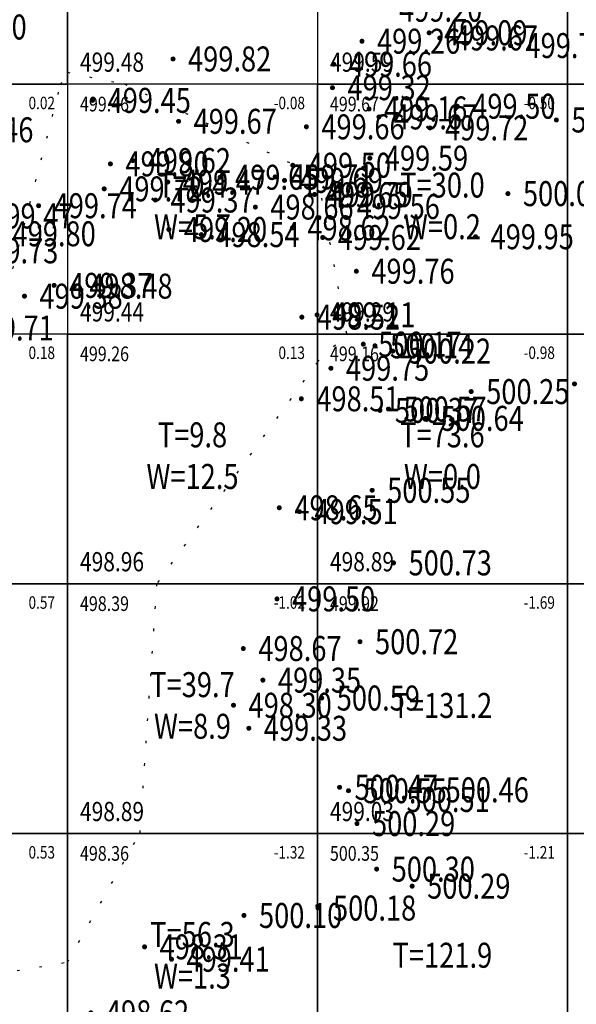
# Model space of a CAD drawing. Extents: x 36577178 to 36582957, y 3094440 to 3097336.
# Drawn here: x 36577373 to 36577395, y 3094700 to 3094740 of the extents above; entities that cross this region are included whole.
import ezdxf
from ezdxf.enums import TextEntityAlignment as Align

# ---------------------------------------------------------------- set-up
doc = ezdxf.new("R2010")
doc.units = 0
doc.header["$LTSCALE"] = 0.5
doc.linetypes.add('X4', pattern=[1.6, 0, -1.6])
doc.layers.get('0').update_dxf_attribs({"linetype": 'CONTINUOUS'})
doc.layers.add('FGW', color=3, linetype='CONTINUOUS')
doc.layers.add('GCD', color=1, linetype='CONTINUOUS')
doc.styles.add('HZ', font='rs.shx', dxfattribs={"width": 0.8, "bigfont": 'hztxt.shx'})

# ---------------------------------------------------------------- blocks, each defined once
blk = doc.blocks.new('GC200')
at = {"linetype": 'Continuous', "const_width": 0.2, "flags": 128}
blk.add_lwpolyline([(-0.1, 0, 1), (0.1, 0, 1)], format="xyb", close=True, dxfattribs=at)

msp = doc.modelspace()

# ---------------------------------------------------------------- linework, layer by layer
at = {"layer": 'FGW', "linetype": 'X4'}
for p, q in [((36577374.729, 3094737), (36577375, 3094737.478)), ((36577375, 3094737.478), (36577377.289, 3094737)), ((36577372.132, 3094727), (36577374.729, 3094737)), ((36577377.289, 3094737), (36577385, 3094733.33)), ((36577385, 3094733.33), (36577386.163, 3094727)), ((36577385, 3094725.878), (36577386.163, 3094727)), ((36577385, 3094725.878), (36577378.563, 3094717)), ((36577378.563, 3094717), (36577377.888, 3094707)), ((36577375, 3094701.859), (36577377.888, 3094707)), ((36577365, 3094700.17), (36577375, 3094701.859))]:
    msp.add_line(p, q, dxfattribs=at)
at = {"layer": 'FGW', "linetype": 'Continuous', "flags": 128}
for points in [[(36577375, 3094745.982), (36577376.078, 3094747), (36577385, 3094747), (36577385, 3094737), (36577375, 3094737)], [(36577385, 3094737), (36577395, 3094737), (36577395, 3094747), (36577385, 3094747)], [(36577395, 3094737), (36577405, 3094737), (36577405, 3094747), (36577395, 3094747)], [(36577365.485, 3094737), (36577375, 3094745.982), (36577375, 3094737)], [(36577365, 3094736.542), (36577365.485, 3094737), (36577375, 3094737), (36577375, 3094727), (36577365, 3094727)], [(36577375, 3094727), (36577385, 3094727), (36577385, 3094737), (36577375, 3094737)], [(36577385, 3094727), (36577395, 3094727), (36577395, 3094737), (36577385, 3094737)], [(36577395, 3094727), (36577405, 3094727), (36577405, 3094737), (36577395, 3094737)], [(36577365, 3094717), (36577375, 3094717), (36577375, 3094727), (36577365, 3094727)], [(36577375, 3094717), (36577385, 3094717), (36577385, 3094727), (36577375, 3094727)], [(36577385, 3094717), (36577395, 3094717), (36577395, 3094727), (36577385, 3094727)], [(36577395, 3094717), (36577405, 3094717), (36577405, 3094727), (36577395, 3094727)], [(36577365, 3094707), (36577375, 3094707), (36577375, 3094717), (36577365, 3094717)], [(36577375, 3094707), (36577385, 3094707), (36577385, 3094717), (36577375, 3094717)], [(36577385, 3094707), (36577395, 3094707), (36577395, 3094717), (36577385, 3094717)], [(36577395, 3094707), (36577405, 3094707), (36577405, 3094717), (36577395, 3094717)], [(36577365, 3094697), (36577375, 3094697), (36577375, 3094707), (36577365, 3094707)], [(36577375, 3094697), (36577385, 3094697), (36577385, 3094707), (36577375, 3094707)], [(36577385, 3094697), (36577395, 3094697), (36577395, 3094707), (36577385, 3094707)], [(36577395, 3094697), (36577405, 3094697), (36577405, 3094707), (36577395, 3094707)]]:
    msp.add_lwpolyline(points, close=True, dxfattribs=at)

# ---------------------------------------------------------------- block references
at = {"layer": 'GCD', "linetype": 'Continuous'}
ref = msp.add_blockref('GC200', (36577387.665, 3094740.002, 499.201), dxfattribs=dict(at, xscale=0.5, yscale=0.5, zscale=0.5))
ref.add_attrib('height', '499.20', dxfattribs={"linetype": 'Continuous', "height": 1, "style": 'HZ', "width": 0.8}).set_placement((36577388.265, 3094740.002, 499.201), align=Align.MIDDLE_LEFT)
ref = msp.add_blockref('GC200', (36577389.469, 3094739.059, 499.085), dxfattribs=dict(at, xscale=0.5, yscale=0.5, zscale=0.5))
ref.add_attrib('height', '499.09', dxfattribs={"linetype": 'Continuous', "height": 1, "style": 'HZ', "width": 0.8}).set_placement((36577390.069, 3094739.059, 499.085), align=Align.MIDDLE_LEFT)
ref = msp.add_blockref('GC200', (36577389.895, 3094738.852, 499.668), dxfattribs=dict(at, xscale=0.5, yscale=0.5, zscale=0.5))
ref.add_attrib('height', '499.67', dxfattribs={"linetype": 'Continuous', "height": 1, "style": 'HZ', "width": 0.8}).set_placement((36577390.495, 3094738.852, 499.668), align=Align.MIDDLE_LEFT)
ref = msp.add_blockref('GC200', (36577386.782, 3094738.723, 499.263), dxfattribs=dict(at, xscale=0.5, yscale=0.5, zscale=0.5))
ref.add_attrib('height', '499.26', dxfattribs={"linetype": 'Continuous', "height": 1, "style": 'HZ', "width": 0.8}).set_placement((36577387.382, 3094738.723, 499.263), align=Align.MIDDLE_LEFT)
ref = msp.add_blockref('GC200', (36577392.722, 3094738.548, 499.74), dxfattribs=dict(at, xscale=0.5, yscale=0.5, zscale=0.5))
ref.add_attrib('height', '499.74', dxfattribs={"linetype": 'Continuous', "height": 1, "style": 'HZ', "width": 0.8}).set_placement((36577393.322, 3094738.548, 499.74), align=Align.MIDDLE_LEFT)
ref = msp.add_blockref('GC200', (36577379.221, 3094738.012, 499.818), dxfattribs=dict(at, xscale=0.5, yscale=0.5, zscale=0.5))
ref.add_attrib('height', '499.82', dxfattribs={"linetype": 'Continuous', "height": 1, "style": 'HZ', "width": 0.8}).set_placement((36577379.821, 3094738.012, 499.818), align=Align.MIDDLE_LEFT)
ref = msp.add_blockref('GC200', (36577385.652, 3094737.8, 499.659), dxfattribs=dict(at, xscale=0.5, yscale=0.5, zscale=0.5))
ref.add_attrib('height', '499.66', dxfattribs={"linetype": 'Continuous', "height": 1, "style": 'HZ', "width": 0.8}).set_placement((36577386.252, 3094737.8, 499.659), align=Align.MIDDLE_LEFT)
ref = msp.add_blockref('GC200', (36577385.601, 3094736.861, 499.322), dxfattribs=dict(at, xscale=0.5, yscale=0.5, zscale=0.5))
ref.add_attrib('height', '499.32', dxfattribs={"linetype": 'Continuous', "height": 1, "style": 'HZ', "width": 0.8}).set_placement((36577386.201, 3094736.861, 499.322), align=Align.MIDDLE_LEFT)
ref = msp.add_blockref('GC200', (36577376.004, 3094736.354, 499.451), dxfattribs=dict(at, xscale=0.5, yscale=0.5, zscale=0.5))
ref.add_attrib('height', '499.45', dxfattribs={"linetype": 'Continuous', "height": 1, "style": 'HZ', "width": 0.8}).set_placement((36577376.604, 3094736.354, 499.451), align=Align.MIDDLE_LEFT)
ref = msp.add_blockref('GC200', (36577387.064, 3094736.009, 499.16), dxfattribs=dict(at, xscale=0.5, yscale=0.5, zscale=0.5))
ref.add_attrib('height', '499.16', dxfattribs={"linetype": 'Continuous', "height": 1, "style": 'HZ', "width": 0.8}).set_placement((36577387.664, 3094736.009, 499.16), align=Align.MIDDLE_LEFT)
ref = msp.add_blockref('GC200', (36577390.591, 3094736.119, 499.503), dxfattribs=dict(at, xscale=0.5, yscale=0.5, zscale=0.5))
ref.add_attrib('height', '499.50', dxfattribs={"linetype": 'Continuous', "height": 1, "style": 'HZ', "width": 0.8}).set_placement((36577391.191, 3094736.119, 499.503), align=Align.MIDDLE_LEFT)
ref = msp.add_blockref('GC200', (36577387.46, 3094735.69, 499.673), dxfattribs=dict(at, xscale=0.5, yscale=0.5, zscale=0.5))
ref.add_attrib('height', '499.67', dxfattribs={"linetype": 'Continuous', "height": 1, "style": 'HZ', "width": 0.8}).set_placement((36577388.06, 3094735.69, 499.673), align=Align.MIDDLE_LEFT)
ref = msp.add_blockref('GC200', (36577379.443, 3094735.515, 499.665), dxfattribs=dict(at, xscale=0.5, yscale=0.5, zscale=0.5))
ref.add_attrib('height', '499.67', dxfattribs={"linetype": 'Continuous', "height": 1, "style": 'HZ', "width": 0.8}).set_placement((36577380.043, 3094735.515, 499.665), align=Align.MIDDLE_LEFT)
ref = msp.add_blockref('GC200', (36577384.556, 3094735.295, 499.66), dxfattribs=dict(at, xscale=0.5, yscale=0.5, zscale=0.5))
ref.add_attrib('height', '499.66', dxfattribs={"linetype": 'Continuous', "height": 1, "style": 'HZ', "width": 0.8}).set_placement((36577385.156, 3094735.295, 499.66), align=Align.MIDDLE_LEFT)
ref = msp.add_blockref('GC200', (36577389.503, 3094735.25, 499.721), dxfattribs=dict(at, xscale=0.5, yscale=0.5, zscale=0.5))
ref.add_attrib('height', '499.72', dxfattribs={"linetype": 'Continuous', "height": 1, "style": 'HZ', "width": 0.8}).set_placement((36577390.103, 3094735.25, 499.721), align=Align.MIDDLE_LEFT)
ref = msp.add_blockref('GC200', (36577394.559, 3094735.569, 500.092), dxfattribs=dict(at, xscale=0.5, yscale=0.5, zscale=0.5))
ref.add_attrib('height', '500.09', dxfattribs={"linetype": 'Continuous', "height": 1, "style": 'HZ', "width": 0.8}).set_placement((36577395.159, 3094735.569, 500.092), align=Align.MIDDLE_LEFT)
ref = msp.add_blockref('GC200', (36577369.706, 3094735.174, 499.455), dxfattribs=dict(at, xscale=0.5, yscale=0.5, zscale=0.5))
ref.add_attrib('height', '499.46', dxfattribs={"linetype": 'Continuous', "height": 1, "style": 'HZ', "width": 0.8}).set_placement((36577370.306, 3094735.174, 499.455), align=Align.MIDDLE_LEFT)
ref = msp.add_blockref('GC200', (36577387.097, 3094734.042, 499.587), dxfattribs=dict(at, xscale=0.5, yscale=0.5, zscale=0.5))
ref.add_attrib('height', '499.59', dxfattribs={"linetype": 'Continuous', "height": 1, "style": 'HZ', "width": 0.8}).set_placement((36577387.697, 3094734.042, 499.587), align=Align.MIDDLE_LEFT)
ref = msp.add_blockref('GC200', (36577376.716, 3094733.811, 499.801), dxfattribs=dict(at, xscale=0.5, yscale=0.5, zscale=0.5))
ref.add_attrib('height', '499.80', dxfattribs={"linetype": 'Continuous', "height": 1, "style": 'HZ', "width": 0.8}).set_placement((36577377.316, 3094733.811, 499.801), align=Align.MIDDLE_LEFT)
ref = msp.add_blockref('GC200', (36577377.607, 3094733.942, 499.622), dxfattribs=dict(at, xscale=0.5, yscale=0.5, zscale=0.5))
ref.add_attrib('height', '499.62', dxfattribs={"linetype": 'Continuous', "height": 1, "style": 'HZ', "width": 0.8}).set_placement((36577378.207, 3094733.942, 499.622), align=Align.MIDDLE_LEFT)
ref = msp.add_blockref('GC200', (36577384.011, 3094733.756, 499.498), dxfattribs=dict(at, xscale=0.5, yscale=0.5, zscale=0.5))
ref.add_attrib('height', '499.50', dxfattribs={"linetype": 'Continuous', "height": 1, "style": 'HZ', "width": 0.8}).set_placement((36577384.611, 3094733.756, 499.498), align=Align.MIDDLE_LEFT)
ref = msp.add_blockref('GC200', (36577381.102, 3094733.276, 499.648), dxfattribs=dict(at, xscale=0.5, yscale=0.5, zscale=0.5))
ref.add_attrib('height', '499.65', dxfattribs={"linetype": 'Continuous', "height": 1, "style": 'HZ', "width": 0.8}).set_placement((36577381.702, 3094733.276, 499.648), align=Align.MIDDLE_LEFT)
ref = msp.add_blockref('GC200', (36577383.305, 3094733.289, 499.71), dxfattribs=dict(at, xscale=0.5, yscale=0.5, zscale=0.5))
ref.add_attrib('height', '499.71', dxfattribs={"linetype": 'Continuous', "height": 1, "style": 'HZ', "width": 0.8}).set_placement((36577383.905, 3094733.289, 499.71), align=Align.MIDDLE_LEFT)
ref = msp.add_blockref('GC200', (36577379.01, 3094733.083, 499.47), dxfattribs=dict(at, xscale=0.5, yscale=0.5, zscale=0.5))
ref.add_attrib('height', '499.47', dxfattribs={"linetype": 'Continuous', "height": 1, "style": 'HZ', "width": 0.8}).set_placement((36577379.61, 3094733.083, 499.47), align=Align.MIDDLE_LEFT)
ref = msp.add_blockref('GC200', (36577383.68, 3094733.15, 499.69), dxfattribs=dict(at, xscale=0.5, yscale=0.5, zscale=0.5))
ref.add_attrib('height', '499.69', dxfattribs={"linetype": 'Continuous', "height": 1, "style": 'HZ', "width": 0.8}).set_placement((36577384.28, 3094733.15, 499.69), align=Align.MIDDLE_LEFT)
ref = msp.add_blockref('GC200', (36577376.469, 3094732.811, 499.717), dxfattribs=dict(at, xscale=0.5, yscale=0.5, zscale=0.5))
ref.add_attrib('height', '499.72', dxfattribs={"linetype": 'Continuous', "height": 1, "style": 'HZ', "width": 0.8}).set_placement((36577377.069, 3094732.811, 499.717), align=Align.MIDDLE_LEFT)
ref = msp.add_blockref('GC200', (36577384.693, 3094732.569, 499.651), dxfattribs=dict(at, xscale=0.5, yscale=0.5, zscale=0.5))
ref.add_attrib('height', '499.65', dxfattribs={"linetype": 'Continuous', "height": 1, "style": 'HZ', "width": 0.8}).set_placement((36577385.293, 3094732.569, 499.651), align=Align.MIDDLE_LEFT)
ref = msp.add_blockref('GC200', (36577384.884, 3094732.587, 499.786), dxfattribs=dict(at, xscale=0.5, yscale=0.5, zscale=0.5))
ref.add_attrib('height', '499.79', dxfattribs={"linetype": 'Continuous', "height": 1, "style": 'HZ', "width": 0.8}).set_placement((36577385.484, 3094732.587, 499.786), align=Align.MIDDLE_LEFT)
ref = msp.add_blockref('GC200', (36577392.62, 3094732.621, 500.045), dxfattribs=dict(at, xscale=0.5, yscale=0.5, zscale=0.5))
ref.add_attrib('height', '500.05', dxfattribs={"linetype": 'Continuous', "height": 1, "style": 'HZ', "width": 0.8}).set_placement((36577393.22, 3094732.621, 500.045), align=Align.MIDDLE_LEFT)
ref = msp.add_blockref('GC200', (36577373.844, 3094732.136, 499.741), dxfattribs=dict(at, xscale=0.5, yscale=0.5, zscale=0.5))
ref.add_attrib('height', '499.74', dxfattribs={"linetype": 'Continuous', "height": 1, "style": 'HZ', "width": 0.8}).set_placement((36577374.444, 3094732.136, 499.741), align=Align.MIDDLE_LEFT)
ref = msp.add_blockref('GC200', (36577378.516, 3094732.364, 499.368), dxfattribs=dict(at, xscale=0.5, yscale=0.5, zscale=0.5))
ref.add_attrib('height', '499.37', dxfattribs={"linetype": 'Continuous', "height": 1, "style": 'HZ', "width": 0.8}).set_placement((36577379.116, 3094732.364, 499.368), align=Align.MIDDLE_LEFT)
ref = msp.add_blockref('GC200', (36577382.515, 3094732.082, 498.659), dxfattribs=dict(at, xscale=0.5, yscale=0.5, zscale=0.5))
ref.add_attrib('height', '498.66', dxfattribs={"linetype": 'Continuous', "height": 1, "style": 'HZ', "width": 0.8}).set_placement((36577383.115, 3094732.082, 498.659), align=Align.MIDDLE_LEFT)
ref = msp.add_blockref('GC200', (36577385.968, 3094732.102, 499.562), dxfattribs=dict(at, xscale=0.5, yscale=0.5, zscale=0.5))
ref.add_attrib('height', '499.56', dxfattribs={"linetype": 'Continuous', "height": 1, "style": 'HZ', "width": 0.8}).set_placement((36577386.568, 3094732.102, 499.562), align=Align.MIDDLE_LEFT)
ref = msp.add_blockref('GC200', (36577371.308, 3094731.725, 499.467), dxfattribs=dict(at, xscale=0.5, yscale=0.5, zscale=0.5))
ref.add_attrib('height', '499.47', dxfattribs={"linetype": 'Continuous', "height": 1, "style": 'HZ', "width": 0.8}).set_placement((36577371.908, 3094731.725, 499.467), align=Align.MIDDLE_LEFT)
ref = msp.add_blockref('GC200', (36577383.997, 3094731.251, 498.617), dxfattribs=dict(at, xscale=0.5, yscale=0.5, zscale=0.5))
ref.add_attrib('height', '498.62', dxfattribs={"linetype": 'Continuous', "height": 1, "style": 'HZ', "width": 0.8}).set_placement((36577384.597, 3094731.251, 498.617), align=Align.MIDDLE_LEFT)
ref = msp.add_blockref('GC200', (36577372.2, 3094731.013, 499.804), dxfattribs=dict(at, xscale=0.5, yscale=0.5, zscale=0.5))
ref.add_attrib('height', '499.80', dxfattribs={"linetype": 'Continuous', "height": 1, "style": 'HZ', "width": 0.8}).set_placement((36577372.8, 3094731.013, 499.804), align=Align.MIDDLE_LEFT)
ref = msp.add_blockref('GC200', (36577379.056, 3094731.187, 499.202), dxfattribs=dict(at, xscale=0.5, yscale=0.5, zscale=0.5))
ref.add_attrib('height', '499.20', dxfattribs={"linetype": 'Continuous', "height": 1, "style": 'HZ', "width": 0.8}).set_placement((36577379.656, 3094731.187, 499.202), align=Align.MIDDLE_LEFT)
ref = msp.add_blockref('GC200', (36577380.352, 3094730.98, 498.543), dxfattribs=dict(at, xscale=0.5, yscale=0.5, zscale=0.5))
ref.add_attrib('height', '498.54', dxfattribs={"linetype": 'Continuous', "height": 1, "style": 'HZ', "width": 0.8}).set_placement((36577380.952, 3094730.98, 498.543), align=Align.MIDDLE_LEFT)
ref = msp.add_blockref('GC200', (36577385.209, 3094730.864, 499.618), dxfattribs=dict(at, xscale=0.5, yscale=0.5, zscale=0.5))
ref.add_attrib('height', '499.62', dxfattribs={"linetype": 'Continuous', "height": 1, "style": 'HZ', "width": 0.8}).set_placement((36577385.809, 3094730.864, 499.618), align=Align.MIDDLE_LEFT)
ref = msp.add_blockref('GC200', (36577391.325, 3094730.895, 499.951), dxfattribs=dict(at, xscale=0.5, yscale=0.5, zscale=0.5))
ref.add_attrib('height', '499.95', dxfattribs={"linetype": 'Continuous', "height": 1, "style": 'HZ', "width": 0.8}).set_placement((36577391.925, 3094730.895, 499.951), align=Align.MIDDLE_LEFT)
ref = msp.add_blockref('GC200', (36577370.702, 3094730.33, 499.725), dxfattribs=dict(at, xscale=0.5, yscale=0.5, zscale=0.5))
ref.add_attrib('height', '499.73', dxfattribs={"linetype": 'Continuous', "height": 1, "style": 'HZ', "width": 0.8}).set_placement((36577371.302, 3094730.33, 499.725), align=Align.MIDDLE_LEFT)
ref = msp.add_blockref('GC200', (36577386.556, 3094729.514, 499.757), dxfattribs=dict(at, xscale=0.5, yscale=0.5, zscale=0.5))
ref.add_attrib('height', '499.76', dxfattribs={"linetype": 'Continuous', "height": 1, "style": 'HZ', "width": 0.8}).set_placement((36577387.156, 3094729.514, 499.757), align=Align.MIDDLE_LEFT)
ref = msp.add_blockref('GC200', (36577374.463, 3094728.948, 499.374), dxfattribs=dict(at, xscale=0.5, yscale=0.5, zscale=0.5))
ref.add_attrib('height', '499.37', dxfattribs={"linetype": 'Continuous', "height": 1, "style": 'HZ', "width": 0.8}).set_placement((36577375.063, 3094728.948, 499.374), align=Align.MIDDLE_LEFT)
ref = msp.add_blockref('GC200', (36577375.273, 3094728.916, 498.478), dxfattribs=dict(at, xscale=0.5, yscale=0.5, zscale=0.5))
ref.add_attrib('height', '498.48', dxfattribs={"linetype": 'Continuous', "height": 1, "style": 'HZ', "width": 0.8}).set_placement((36577375.873, 3094728.916, 498.478), align=Align.MIDDLE_LEFT)
ref = msp.add_blockref('GC200', (36577373.277, 3094728.515, 499.377), dxfattribs=dict(at, xscale=0.5, yscale=0.5, zscale=0.5))
ref.add_attrib('height', '499.38', dxfattribs={"linetype": 'Continuous', "height": 1, "style": 'HZ', "width": 0.8}).set_placement((36577373.877, 3094728.515, 499.377), align=Align.MIDDLE_LEFT)
ref = msp.add_blockref('GC200', (36577384.984, 3094727.767, 499.113), dxfattribs=dict(at, xscale=0.5, yscale=0.5, zscale=0.5))
ref.add_attrib('height', '499.11', dxfattribs={"linetype": 'Continuous', "height": 1, "style": 'HZ', "width": 0.8}).set_placement((36577385.584, 3094727.767, 499.113), align=Align.MIDDLE_LEFT)
ref = msp.add_blockref('GC200', (36577384.376, 3094727.676, 498.515), dxfattribs=dict(at, xscale=0.5, yscale=0.5, zscale=0.5))
ref.add_attrib('height', '498.52', dxfattribs={"linetype": 'Continuous', "height": 1, "style": 'HZ', "width": 0.8}).set_placement((36577384.976, 3094727.676, 498.515), align=Align.MIDDLE_LEFT)
ref = msp.add_blockref('GC200', (36577370.522, 3094727.241, 499.71), dxfattribs=dict(at, xscale=0.5, yscale=0.5, zscale=0.5))
ref.add_attrib('height', '499.71', dxfattribs={"linetype": 'Continuous', "height": 1, "style": 'HZ', "width": 0.8}).set_placement((36577371.122, 3094727.241, 499.71), align=Align.MIDDLE_LEFT)
ref = msp.add_blockref('GC200', (36577386.835, 3094726.593, 500.171), dxfattribs=dict(at, xscale=0.5, yscale=0.5, zscale=0.5))
ref.add_attrib('height', '500.17', dxfattribs={"linetype": 'Continuous', "height": 1, "style": 'HZ', "width": 0.8}).set_placement((36577387.435, 3094726.593, 500.171), align=Align.MIDDLE_LEFT)
ref = msp.add_blockref('GC200', (36577387.302, 3094726.527, 500.135), dxfattribs=dict(at, xscale=0.5, yscale=0.5, zscale=0.5))
ref.add_attrib('height', '500.14', dxfattribs={"linetype": 'Continuous', "height": 1, "style": 'HZ', "width": 0.8}).set_placement((36577387.902, 3094726.527, 500.135), align=Align.MIDDLE_LEFT)
ref = msp.add_blockref('GC200', (36577388.016, 3094726.317, 500.218), dxfattribs=dict(at, xscale=0.5, yscale=0.5, zscale=0.5))
ref.add_attrib('height', '500.22', dxfattribs={"linetype": 'Continuous', "height": 1, "style": 'HZ', "width": 0.8}).set_placement((36577388.616, 3094726.317, 500.218), align=Align.MIDDLE_LEFT)
ref = msp.add_blockref('GC200', (36577385.539, 3094725.629, 499.75), dxfattribs=dict(at, xscale=0.5, yscale=0.5, zscale=0.5))
ref.add_attrib('height', '499.75', dxfattribs={"linetype": 'Continuous', "height": 1, "style": 'HZ', "width": 0.8}).set_placement((36577386.139, 3094725.629, 499.75), align=Align.MIDDLE_LEFT)
ref = msp.add_blockref('GC200', (36577395.283, 3094725.001, 500.156), dxfattribs=dict(at, xscale=0.5, yscale=0.5, zscale=0.5))
ref.add_attrib('height', '500.16', dxfattribs={"linetype": 'Continuous', "height": 1, "style": 'HZ', "width": 0.8}).set_placement((36577395.883, 3094725.001, 500.156), align=Align.MIDDLE_LEFT)
ref = msp.add_blockref('GC200', (36577391.151, 3094724.695, 500.253), dxfattribs=dict(at, xscale=0.5, yscale=0.5, zscale=0.5))
ref.add_attrib('height', '500.25', dxfattribs={"linetype": 'Continuous', "height": 1, "style": 'HZ', "width": 0.8}).set_placement((36577391.751, 3094724.695, 500.253), align=Align.MIDDLE_LEFT)
ref = msp.add_blockref('GC200', (36577384.355, 3094724.406, 498.51), dxfattribs=dict(at, xscale=0.5, yscale=0.5, zscale=0.5))
ref.add_attrib('height', '498.51', dxfattribs={"linetype": 'Continuous', "height": 1, "style": 'HZ', "width": 0.8}).set_placement((36577384.955, 3094724.406, 498.51), align=Align.MIDDLE_LEFT)
ref = msp.add_blockref('GC200', (36577387.499, 3094723.942, 500.374), dxfattribs=dict(at, xscale=0.5, yscale=0.5, zscale=0.5))
ref.add_attrib('height', '500.37', dxfattribs={"linetype": 'Continuous', "height": 1, "style": 'HZ', "width": 0.8}).set_placement((36577388.099, 3094723.942, 500.374), align=Align.MIDDLE_LEFT)
ref = msp.add_blockref('GC200', (36577387.842, 3094723.998, 500.569), dxfattribs=dict(at, xscale=0.5, yscale=0.5, zscale=0.5))
ref.add_attrib('height', '500.57', dxfattribs={"linetype": 'Continuous', "height": 1, "style": 'HZ', "width": 0.8}).set_placement((36577388.442, 3094723.998, 500.569), align=Align.MIDDLE_LEFT)
ref = msp.add_blockref('GC200', (36577389.323, 3094723.623, 500.637), dxfattribs=dict(at, xscale=0.5, yscale=0.5, zscale=0.5))
ref.add_attrib('height', '500.64', dxfattribs={"linetype": 'Continuous', "height": 1, "style": 'HZ', "width": 0.8}).set_placement((36577389.923, 3094723.623, 500.637), align=Align.MIDDLE_LEFT)
ref = msp.add_blockref('GC200', (36577387.189, 3094720.743, 500.545), dxfattribs=dict(at, xscale=0.5, yscale=0.5, zscale=0.5))
ref.add_attrib('height', '500.55', dxfattribs={"linetype": 'Continuous', "height": 1, "style": 'HZ', "width": 0.8}).set_placement((36577387.789, 3094720.743, 500.545), align=Align.MIDDLE_LEFT)
ref = msp.add_blockref('GC200', (36577383.474, 3094720.043, 498.651), dxfattribs=dict(at, xscale=0.5, yscale=0.5, zscale=0.5))
ref.add_attrib('height', '498.65', dxfattribs={"linetype": 'Continuous', "height": 1, "style": 'HZ', "width": 0.8}).set_placement((36577384.074, 3094720.043, 498.651), align=Align.MIDDLE_LEFT)
ref = msp.add_blockref('GC200', (36577384.28, 3094719.889, 499.51), dxfattribs=dict(at, xscale=0.5, yscale=0.5, zscale=0.5))
ref.add_attrib('height', '499.51', dxfattribs={"linetype": 'Continuous', "height": 1, "style": 'HZ', "width": 0.8}).set_placement((36577384.88, 3094719.889, 499.51), align=Align.MIDDLE_LEFT)
ref = msp.add_blockref('GC200', (36577388.045, 3094717.837, 500.73), dxfattribs=dict(at, xscale=0.5, yscale=0.5, zscale=0.5))
ref.add_attrib('height', '500.73', dxfattribs={"linetype": 'Continuous', "height": 1, "style": 'HZ', "width": 0.8}).set_placement((36577388.645, 3094717.837, 500.73), align=Align.MIDDLE_LEFT)
ref = msp.add_blockref('GC200', (36577383.381, 3094716.395, 499.498), dxfattribs=dict(at, xscale=0.5, yscale=0.5, zscale=0.5))
ref.add_attrib('height', '499.50', dxfattribs={"linetype": 'Continuous', "height": 1, "style": 'HZ', "width": 0.8}).set_placement((36577383.981, 3094716.395, 499.498), align=Align.MIDDLE_LEFT)
ref = msp.add_blockref('GC200', (36577382.034, 3094714.409, 498.666), dxfattribs=dict(at, xscale=0.5, yscale=0.5, zscale=0.5))
ref.add_attrib('height', '498.67', dxfattribs={"linetype": 'Continuous', "height": 1, "style": 'HZ', "width": 0.8}).set_placement((36577382.634, 3094714.409, 498.666), align=Align.MIDDLE_LEFT)
ref = msp.add_blockref('GC200', (36577386.702, 3094714.681, 500.724), dxfattribs=dict(at, xscale=0.5, yscale=0.5, zscale=0.5))
ref.add_attrib('height', '500.72', dxfattribs={"linetype": 'Continuous', "height": 1, "style": 'HZ', "width": 0.8}).set_placement((36577387.302, 3094714.681, 500.724), align=Align.MIDDLE_LEFT)
ref = msp.add_blockref('GC200', (36577382.818, 3094713.144, 499.354), dxfattribs=dict(at, xscale=0.5, yscale=0.5, zscale=0.5))
ref.add_attrib('height', '499.35', dxfattribs={"linetype": 'Continuous', "height": 1, "style": 'HZ', "width": 0.8}).set_placement((36577383.418, 3094713.144, 499.354), align=Align.MIDDLE_LEFT)
ref = msp.add_blockref('GC200', (36577385.17, 3094712.427, 500.594), dxfattribs=dict(at, xscale=0.5, yscale=0.5, zscale=0.5))
ref.add_attrib('height', '500.59', dxfattribs={"linetype": 'Continuous', "height": 1, "style": 'HZ', "width": 0.8}).set_placement((36577385.77, 3094712.427, 500.594), align=Align.MIDDLE_LEFT)
ref = msp.add_blockref('GC200', (36577381.642, 3094712.138, 498.303), dxfattribs=dict(at, xscale=0.5, yscale=0.5, zscale=0.5))
ref.add_attrib('height', '498.30', dxfattribs={"linetype": 'Continuous', "height": 1, "style": 'HZ', "width": 0.8}).set_placement((36577382.242, 3094712.138, 498.303), align=Align.MIDDLE_LEFT)
ref = msp.add_blockref('GC200', (36577382.255, 3094711.216, 499.328), dxfattribs=dict(at, xscale=0.5, yscale=0.5, zscale=0.5))
ref.add_attrib('height', '499.33', dxfattribs={"linetype": 'Continuous', "height": 1, "style": 'HZ', "width": 0.8}).set_placement((36577382.855, 3094711.216, 499.328), align=Align.MIDDLE_LEFT)
ref = msp.add_blockref('GC200', (36577385.884, 3094708.853, 500.474), dxfattribs=dict(at, xscale=0.5, yscale=0.5, zscale=0.5))
ref.add_attrib('height', '500.47', dxfattribs={"linetype": 'Continuous', "height": 1, "style": 'HZ', "width": 0.8}).set_placement((36577386.484, 3094708.853, 500.474), align=Align.MIDDLE_LEFT)
ref = msp.add_blockref('GC200', (36577386.241, 3094708.717, 500.549), dxfattribs=dict(at, xscale=0.5, yscale=0.5, zscale=0.5))
ref.add_attrib('height', '500.55', dxfattribs={"linetype": 'Continuous', "height": 1, "style": 'HZ', "width": 0.8}).set_placement((36577386.841, 3094708.717, 500.549), align=Align.MIDDLE_LEFT)
ref = msp.add_blockref('GC200', (36577389.527, 3094708.75, 500.456), dxfattribs=dict(at, xscale=0.5, yscale=0.5, zscale=0.5))
ref.add_attrib('height', '500.46', dxfattribs={"linetype": 'Continuous', "height": 1, "style": 'HZ', "width": 0.8}).set_placement((36577390.127, 3094708.75, 500.456), align=Align.MIDDLE_LEFT)
ref = msp.add_blockref('GC200', (36577387.963, 3094708.367, 500.505), dxfattribs=dict(at, xscale=0.5, yscale=0.5, zscale=0.5))
ref.add_attrib('height', '500.51', dxfattribs={"linetype": 'Continuous', "height": 1, "style": 'HZ', "width": 0.8}).set_placement((36577388.563, 3094708.367, 500.505), align=Align.MIDDLE_LEFT)
ref = msp.add_blockref('GC200', (36577386.582, 3094707.401, 500.293), dxfattribs=dict(at, xscale=0.5, yscale=0.5, zscale=0.5))
ref.add_attrib('height', '500.29', dxfattribs={"linetype": 'Continuous', "height": 1, "style": 'HZ', "width": 0.8}).set_placement((36577387.182, 3094707.401, 500.293), align=Align.MIDDLE_LEFT)
ref = msp.add_blockref('GC200', (36577387.368, 3094705.578, 500.297), dxfattribs=dict(at, xscale=0.5, yscale=0.5, zscale=0.5))
ref.add_attrib('height', '500.30', dxfattribs={"linetype": 'Continuous', "height": 1, "style": 'HZ', "width": 0.8}).set_placement((36577387.968, 3094705.578, 500.297), align=Align.MIDDLE_LEFT)
ref = msp.add_blockref('GC200', (36577388.789, 3094704.896, 500.29), dxfattribs=dict(at, xscale=0.5, yscale=0.5, zscale=0.5))
ref.add_attrib('height', '500.29', dxfattribs={"linetype": 'Continuous', "height": 1, "style": 'HZ', "width": 0.8}).set_placement((36577389.389, 3094704.896, 500.29), align=Align.MIDDLE_LEFT)
ref = msp.add_blockref('GC200', (36577382.06, 3094703.723, 500.095), dxfattribs=dict(at, xscale=0.5, yscale=0.5, zscale=0.5))
ref.add_attrib('height', '500.10', dxfattribs={"linetype": 'Continuous', "height": 1, "style": 'HZ', "width": 0.8}).set_placement((36577382.66, 3094703.723, 500.095), align=Align.MIDDLE_LEFT)
ref = msp.add_blockref('GC200', (36577385.021, 3094704.019, 500.183), dxfattribs=dict(at, xscale=0.5, yscale=0.5, zscale=0.5))
ref.add_attrib('height', '500.18', dxfattribs={"linetype": 'Continuous', "height": 1, "style": 'HZ', "width": 0.8}).set_placement((36577385.621, 3094704.019, 500.183), align=Align.MIDDLE_LEFT)
ref = msp.add_blockref('GC200', (36577378.084, 3094702.465, 498.313), dxfattribs=dict(at, xscale=0.5, yscale=0.5, zscale=0.5))
ref.add_attrib('height', '498.31', dxfattribs={"linetype": 'Continuous', "height": 1, "style": 'HZ', "width": 0.8}).set_placement((36577378.684, 3094702.465, 498.313), align=Align.MIDDLE_LEFT)
ref = msp.add_blockref('GC200', (36577379.161, 3094701.969, 499.408), dxfattribs=dict(at, xscale=0.5, yscale=0.5, zscale=0.5))
ref.add_attrib('height', '499.41', dxfattribs={"linetype": 'Continuous', "height": 1, "style": 'HZ', "width": 0.8}).set_placement((36577379.761, 3094701.969, 499.408), align=Align.MIDDLE_LEFT)
ref = msp.add_blockref('GC200', (36577375.936, 3094699.823, 498.616), dxfattribs=dict(at, xscale=0.5, yscale=0.5, zscale=0.5))
ref.add_attrib('height', '498.62', dxfattribs={"linetype": 'Continuous', "height": 1, "style": 'HZ', "width": 0.8}).set_placement((36577376.536, 3094699.823, 498.616), align=Align.MIDDLE_LEFT)

# ---------------------------------------------------------------- texts
at = {"layer": 'FGW', "linetype": 'Continuous', "style": 'HZ', "width": 0.8}
for s, p in [('W=0.0', (36577371.828, 3094739.161)), ('T=0.4', (36577380, 3094732.833)), ('T=30.0', (36577390, 3094732.833)), ('W=5.7', (36577380, 3094731.167)), ('W=0.2', (36577390, 3094731.167)), ('T=9.8', (36577380, 3094722.833)), ('T=73.6', (36577390, 3094722.833)), ('W=12.5', (36577380, 3094721.167)), ('W=0.0', (36577390, 3094721.167)), ('T=39.7', (36577380, 3094712.833)), ('T=131.2', (36577390, 3094712)), ('W=8.9', (36577380, 3094711.167)), ('T=56.3', (36577380, 3094702.833)), ('T=121.9', (36577390, 3094702)), ('W=1.3', (36577380, 3094701.167))]:
    msp.add_text(s, height=1, dxfattribs=at).set_placement(p, align=Align.MIDDLE)
at = {"layer": 'FGW', "color": 2, "linetype": 'Continuous', "style": 'HZ', "width": 0.8}
for s, p in [('499.48', (36577375.5, 3094737.5, 499.479)), ('499.48', (36577375.5, 3094737.5, 499.479)), ('499.48', (36577375.5, 3094737.5, 499.479)), ('499.48', (36577375.5, 3094737.5, 499.479)), ('499.59', (36577385.5, 3094737.5, 499.592)), ('499.59', (36577385.5, 3094737.5, 499.592)), ('499.44', (36577375.5, 3094727.5, 499.439)), ('499.44', (36577375.5, 3094727.5, 499.439)), ('499.29', (36577385.5, 3094727.5, 499.29)), ('498.96', (36577375.5, 3094717.5, 498.961)), ('498.89', (36577385.5, 3094717.5, 498.894)), ('498.89', (36577375.5, 3094707.5, 498.892)), ('499.03', (36577385.5, 3094707.5, 499.032))]:
    msp.add_text(s, height=0.7692, dxfattribs=at).set_placement(p)
at = {"layer": 'FGW', "color": 6, "linetype": 'Continuous', "style": 'HZ', "width": 0.8}
for s, p in [('0.02', (36577374.5, 3094736.5, 499.457)), ('0.02', (36577374.5, 3094736.5, 499.457)), ('0.02', (36577374.5, 3094736.5, 499.457)), ('0.02', (36577374.5, 3094736.5, 499.457)), ('-0.08', (36577384.5, 3094736.5, 499.667)), ('-0.08', (36577384.5, 3094736.5, 499.667)), ('-0.50', (36577394.5, 3094736.5, 499.914)), ('0.18', (36577374.5, 3094726.5, 499.258)), ('0.18', (36577374.5, 3094726.5, 499.258)), ('0.13', (36577384.5, 3094726.5, 499.16)), ('-0.98', (36577394.5, 3094726.5, 500.136)), ('0.57', (36577374.5, 3094716.5, 498.394)), ('-1.02', (36577384.5, 3094716.5, 499.918)), ('-1.69', (36577394.5, 3094716.5, 500.676)), ('0.53', (36577374.5, 3094706.5, 498.358)), ('-1.32', (36577384.5, 3094706.5, 500.349)), ('-1.21', (36577394.5, 3094706.5, 500.43))]:
    msp.add_text(s, height=0.5, dxfattribs=at).set_placement(p, align=Align.TOP_RIGHT)
at = {"layer": 'FGW', "color": 4, "linetype": 'Continuous', "style": 'HZ', "width": 0.8}
for s, p in [('499.46', (36577375.5, 3094736.5, 499.457)), ('499.46', (36577375.5, 3094736.5, 499.457)), ('499.46', (36577375.5, 3094736.5, 499.457)), ('499.46', (36577375.5, 3094736.5, 499.457)), ('499.67', (36577385.5, 3094736.5, 499.667)), ('499.67', (36577385.5, 3094736.5, 499.667)), ('499.26', (36577375.5, 3094726.5, 499.258)), ('499.26', (36577375.5, 3094726.5, 499.258)), ('499.16', (36577385.5, 3094726.5, 499.16)), ('498.39', (36577375.5, 3094716.5, 498.394)), ('499.92', (36577385.5, 3094716.5, 499.918)), ('498.36', (36577375.5, 3094706.5, 498.358)), ('500.35', (36577385.5, 3094706.5, 500.349))]:
    msp.add_text(s, height=0.5882, dxfattribs=at).set_placement(p, align=Align.TOP_LEFT)

doc.saveas('drawing.dxf')
